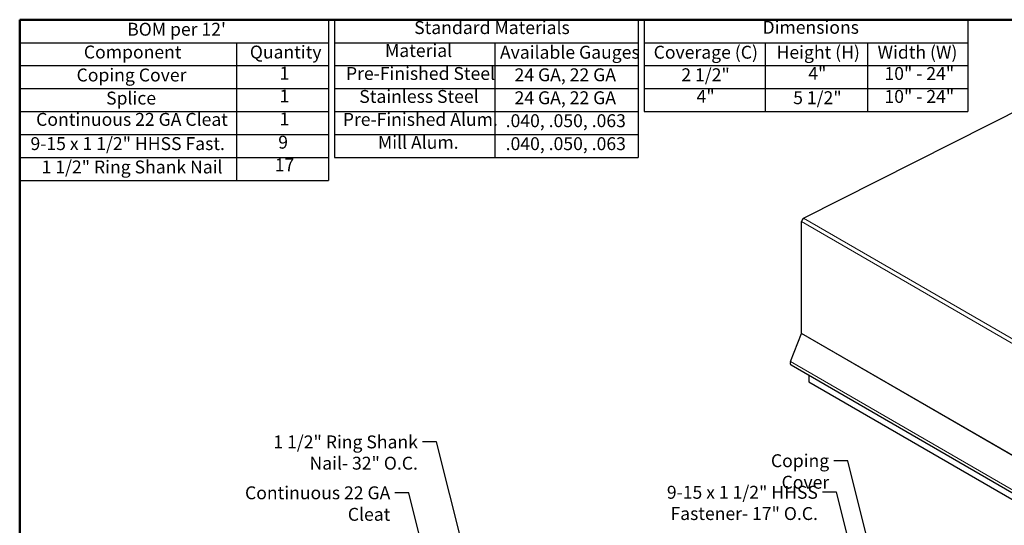
# Model space of a CAD drawing. Units: inches. Extents: x 0.7 to 23.8, y 0.7 to 18.2.
# Drawn here: x 0.7 to 15.9, y 10.4 to 18.2 of the extents above; entities that cross this region are included whole.
import ezdxf

# ---------------------------------------------------------------- set-up
doc = ezdxf.new("R2010")
doc.units = ezdxf.units.IN
doc.header["$LTSCALE"] = 2.222222
doc.header["$MEASUREMENT"] = 0
for name, color, linetype, lineweight in [('Border (ANSI)', 7, 'Continuous', 50), ('Symbol (ANSI)', 7, 'Continuous', 25), ('Visible (ANSI)', 7, 'Continuous', 25), ('Visible Narrow (ANSI)', 7, 'Continuous', 18)]:
    doc.layers.add(name, color=color, linetype=linetype, lineweight=lineweight)
doc.styles.add('Note Text (ANSI)', font='tahoma.ttf')
doc.dimstyles.new('Default (ANSI)$7', dxfattribs={"dimscale": 2.222222, "dimtxt": 0.09, "dimasz": 0.098425, "dimexe": 0.0625, "dimexo": 0.15, "dimgap": 0.031496, "dimtad": 0, "dimtih": 1, "dimtoh": 1, "dimdec": 3, "dimrnd": 1e-08, "dimzin": 4, "dimdsep": 46, "dimtxsty": 'Note Text (ANSI)', "dimcen": 0.09, "dimdle": 0.393701, "dimclrd": 256, "dimclre": 256, "dimclrt": 256, "dimadec": 0, "dimazin": 1, "dimtfac": 1.333333, "dimtofl": 0, "dimtmove": 0, "dimatfit": 3, "dimldrblk": 'Flared-1', "dimfxl": 0, "dimtolj": 1, "dimtzin": 4, "dimlwd": -1, "dimlwe": -1, "dimarcsym": 0})

# ---------------------------------------------------------------- blocks, each defined once
blk = doc.blocks.new('Borders ATAS A Border')
at = {"layer": 'Border (ANSI)'}
for p, q in [((0.3, 8.2), (0.3, 0.3)), ((10.7, 8.2), (0.3, 8.2))]:
    blk.add_line(p, q, dxfattribs=at)
blk = doc.blocks.new('Flared-1')
at = {"color": 0}
for p, q in [((0, 0), (-1, 0.2)), ((-1, 0.2), (-0.65, 0)), ((-1, 0), (0, 0)), ((-0.65, 0), (-1, -0.2)), ((-1, -0.2), (0, 0))]:
    blk.add_line(p, q, dxfattribs=at)
at = {"color": 0, "flags": 128}
for points in [[(-0.65, 0), (0, 0), (-1, 0.2), (-0.65, 0)], [(-0.65, 0), (-1, 0.2), (-0.65, 0), (-0.65, 0)], [(-0.65, 0), (-1, -0.2), (0, 0), (-0.65, 0)]]:
    blk.add_lwpolyline(points, dxfattribs=at)
at = {"color": 0}
for points in [[(-0.65, 0), (0, 0), (-1, 0.2), (-0.65, 0)], [(-0.65, 0), (-1, 0.2), (-0.65, 0)], [(-0.65, 0), (-1, -0.2), (0, 0), (-0.65, 0)]]:
    blk.add_solid(points, dxfattribs=at)
blk = doc.blocks.new('Table4')
at = {"layer": 'Symbol (ANSI)'}
for p, q in [((2.498, 8.2), (4.6164, 8.2)), ((2.498, 8.2), (2.498, 8.0399)), ((4.6164, 8.2), (4.6164, 8.0399)), ((2.498, 8.0399), (4.6164, 8.0399)), ((2.498, 8.0399), (2.498, 7.8799)), ((3.6164, 8.0399), (3.6164, 7.8799)), ((4.6164, 8.0399), (4.6164, 7.8799)), ((2.498, 7.8799), (4.6164, 7.8799)), ((2.498, 7.8799), (2.498, 7.2399)), ((3.6164, 7.8799), (3.6164, 7.2399)), ((4.6164, 7.8799), (4.6164, 7.2399)), ((2.498, 7.7199), (4.6164, 7.7199)), ((2.498, 7.5599), (4.6164, 7.5599)), ((2.498, 7.3999), (4.6164, 7.3999)), ((2.498, 7.2399), (4.6164, 7.2399))]:
    blk.add_line(p, q, dxfattribs=at)
at = {"layer": 'Symbol (ANSI)', "char_height": 0.09, "attachment_point": 7, "style": 'Note Text (ANSI)'}
for s, insert in [('Standard Materials', (3.0529, 8.072)), ('Material', (2.8496, 7.912)), ('Available Gauges', (3.6517, 7.9002)), ('Pre-Finished Steel', (2.577, 7.752)), ('24 GA, 22 GA', (3.7536, 7.7428)), ('Stainless Steel', (2.6698, 7.592)), ('24 GA, 22 GA', (3.7536, 7.5828)), ('Pre-Finished Alum.', (2.555, 7.432)), ('.040, .050, .063', (3.6914, 7.4228)), ('Mill Alum.', (2.8002, 7.272)), ('.040, .050, .063', (3.6914, 7.2628))]:
    blk.add_mtext(s, dxfattribs=dict(at, insert=insert))
blk = doc.blocks.new('Table5')
at = {"layer": 'Symbol (ANSI)'}
for p, q in [((4.6576, 8.2), (6.9175, 8.2)), ((4.6576, 8.2), (4.6576, 8.0399)), ((6.9175, 8.2), (6.9175, 8.0399)), ((4.6576, 8.0399), (6.9175, 8.0399)), ((4.6576, 8.0399), (4.6576, 7.8799)), ((5.5023, 8.0399), (5.5023, 7.8799)), ((6.2169, 8.0399), (6.2169, 7.8799)), ((6.9175, 8.0399), (6.9175, 7.8799)), ((4.6576, 7.8799), (6.9175, 7.8799)), ((4.6576, 7.8799), (4.6576, 7.5599)), ((5.5023, 7.8799), (5.5023, 7.5599)), ((6.2169, 7.8799), (6.2169, 7.5599)), ((6.9175, 7.8799), (6.9175, 7.5599)), ((4.6576, 7.7199), (6.9175, 7.7199)), ((4.6576, 7.5599), (6.9175, 7.5599))]:
    blk.add_line(p, q, dxfattribs=at)
at = {"layer": 'Symbol (ANSI)', "char_height": 0.09, "attachment_point": 7, "style": 'Note Text (ANSI)'}
for s, insert in [('Dimensions', (5.484, 8.0737)), ('Coverage (C)', (4.7243, 7.9002)), ('Height (H)', (5.5822, 7.9002)), ('Width (W)', (6.2869, 7.9005)), ('2 1/2"', (4.9173, 7.7431)), ('4"', (5.8034, 7.7529)), ('10" - 24"', (6.3348, 7.752)), ('4"', (5.0237, 7.5929)), ('5 1/2"', (5.6979, 7.5831)), ('10" - 24"', (6.3348, 7.592))]:
    blk.add_mtext(s, dxfattribs=dict(at, insert=insert))
blk = doc.blocks.new('Table6')
at = {"layer": 'Symbol (ANSI)'}
for p, q in [((0.3, 8.2), (2.4549, 8.2)), ((0.3, 8.2), (0.3, 8.0399)), ((2.4549, 8.2), (2.4549, 8.0399)), ((0.3, 8.0399), (2.4549, 8.0399)), ((0.3, 8.0399), (0.3, 7.8799)), ((1.8131, 8.0399), (1.8131, 7.8799)), ((2.4549, 8.0399), (2.4549, 7.8799)), ((0.3, 7.8799), (2.4549, 7.8799)), ((0.3, 7.8799), (0.3, 7.0799)), ((1.8131, 7.8799), (1.8131, 7.0799)), ((2.4549, 7.8799), (2.4549, 7.0799)), ((0.3, 7.7199), (2.4549, 7.7199)), ((0.3, 7.5599), (2.4549, 7.5599)), ((0.3, 7.3999), (2.4549, 7.3999)), ((0.3, 7.2399), (2.4549, 7.2399)), ((0.3, 7.0799), (2.4549, 7.0799))]:
    blk.add_line(p, q, dxfattribs=at)
at = {"layer": 'Symbol (ANSI)', "char_height": 0.09, "attachment_point": 7, "style": 'Note Text (ANSI)'}
for s, insert in [("BOM per 12'", (1.0502, 8.0605)), ('Component', (0.7478, 7.9017)), ('Quantity', (1.9063, 7.9015)), ('Coping Cover', (0.697, 7.7414)), ('1', (2.1137, 7.7548)), ('Splice', (0.9031, 7.5805)), ('1', (2.1137, 7.5948)), ('Continuous 22 GA Cleat', (0.4147, 7.432)), ('1', (2.1137, 7.4348)), ('9-15 x 1 1/2" HHSS Fast.', (0.3754, 7.2631)), ('9', (2.1043, 7.2731)), ('1 1/2" Ring Shank Nail', (0.4528, 7.1002)), ('17', (2.0799, 7.1148))]:
    blk.add_mtext(s, dxfattribs=dict(at, insert=insert))

msp = doc.modelspace()

# ---------------------------------------------------------------- linework, layer by layer
at = {"layer": 'Visible (ANSI)'}
for p, q in [((12.82391, 15.14628), (17.67867, 17.60089)), ((12.79225, 13.36822), (12.79225, 15.09364)), ((12.62209, 12.9251), (12.79027, 13.35857)), ((12.62823, 12.87477), (16.63517, 10.56136)), ((12.9035, 12.71584), (12.9035, 12.61237)), ((12.9035, 12.61237), (18.56035, 9.34638))]:
    msp.add_line(p, q, dxfattribs=at)
for centre, major_axis, start_param, end_param in [((12.82206, 15.11085), (0.02108, 0.03652), 0.72334754, 2.35619449), ((12.77751, 13.35971), (0.01042, 0.01804), 4.97418837, 5.49778714), ((12.65556, 12.92211), (-0.02733, -0.04734), 4.97418837, 6.28318531)]:
    msp.add_ellipse(centre, major_axis=major_axis, ratio=0.57735027, start_param=start_param, end_param=end_param, dxfattribs=at)
at = {"layer": 'Visible Narrow (ANSI)'}
for p, q in [((12.82391, 15.14628), (16.83085, 12.83288)), ((12.79225, 15.09364), (16.79918, 12.78023)), ((12.79027, 13.35857), (16.79721, 11.04516)), ((12.79225, 13.36822), (16.79918, 11.05481)), ((12.62209, 12.9251), (16.62903, 10.61169))]:
    msp.add_line(p, q, dxfattribs=at)

# ---------------------------------------------------------------- block references
at = {"xscale": 2.222222222222222, "yscale": 2.222222222222222, "zscale": 2.222222222222222}
for name in ['Borders ATAS A Border', 'Table6', 'Table4', 'Table5']:
    msp.add_blockref(name, (0, 0), dxfattribs=at)

# ---------------------------------------------------------------- texts
at = {"layer": 'Symbol (ANSI)', "char_height": 0.2, "attachment_point": 3, "line_spacing_factor": 0.987884, "style": 'Note Text (ANSI)'}
for s, insert, width in [('{1 1/2" Ring Shank Nail\\P- 32" O.C.}', (6.8422, 11.78118), 2.7432738), ('{9-15 x 1 1/2" HHSS Fastener\\P- 17" O.C.}', (13.04554, 11.00077), 3.5038895)]:
    msp.add_mtext(s, dxfattribs=dict(at, insert=insert, width=width))
at = {"layer": 'Symbol (ANSI)', "char_height": 0.2, "attachment_point": 3, "style": 'Note Text (ANSI)'}
for s, insert, width in [('{Coping Cover}', (13.22069, 11.49022), 1.6158833), ('{Continuous 22 GA Cleat}', (6.41441, 10.99281), 2.8703403)]:
    msp.add_mtext(s, dxfattribs=dict(at, insert=insert, width=width))

# ---------------------------------------------------------------- leaders
at = {"layer": 'Symbol (ANSI)', "annotation_type": 0, "has_hookline": 1, "hookline_direction": 1}
for points, text_width in [([(8.12552, 7.71693), (7.13091, 11.68118), (6.91219, 11.68118)], 2.69496), ([(14.41135, 7.76287), (13.5094, 11.39022), (13.29068, 11.39022)], 1.60618), ([(7.49349, 7.68193), (6.70313, 10.89281), (6.4844, 10.89281)], 2.86192), ([(14.30358, 7.03089), (13.33426, 10.90077), (13.11553, 10.90077)], 3.49496)]:
    msp.add_leader(points, dimstyle='Default (ANSI)$7', override={"dimtad": 0}, dxfattribs=dict(at, text_width=text_width))

doc.saveas('drawing.dxf')
